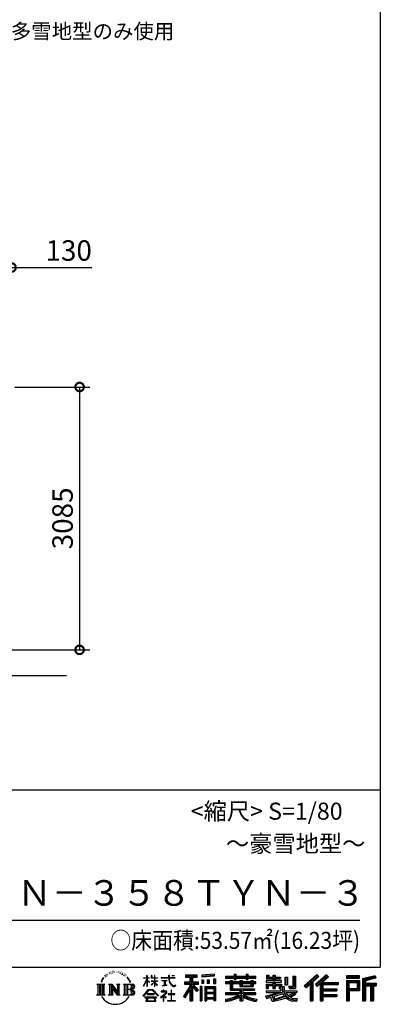
# Model space of a CAD drawing. Extents: x 280 to 32732, y 171 to 22819.
# Drawn here: x 28217 to 32454, y 171 to 11727 of the extents above; entities that cross this region are included whole.
import ezdxf

# ---------------------------------------------------------------- set-up
doc = ezdxf.new("R2010")
doc.units = 0
doc.header["$LTSCALE"] = 4
doc.header["$PDMODE"] = 3
doc.header["$PDSIZE"] = 2
doc.layers.get('0').update_dxf_attribs({"linetype": 'CONTINUOUS'})
doc.layers.get('DEFPOINTS').update_dxf_attribs({"linetype": 'CONTINUOUS'})
for name, color, linetype in [('仕様書枠', 230, 'CONTINUOUS'), ('寸法', 4, 'CONTINUOUS'), ('文字', 7, 'CONTINUOUS'), ('Ｇ．Ｌ', 30, 'CONTINUOUS')]:
    doc.layers.add(name, color=color, linetype=linetype)
doc.styles.get("Standard").update_dxf_attribs({"font": 'isocp.shx', "bigfont": 'bigfont.shx'})
doc.styles.add('STYLE1', font='isocp.shx', dxfattribs={"bigfont": 'bigfont.shx'})
doc.styles.add('STYLE2', font='txt')
doc.dimstyles.new('INABA_S80', dxfattribs={"dimscale": 80, "dimtxt": 2.5, "dimasz": 0.5, "dimexe": 0.5, "dimexo": 0.2, "dimgap": 0.8, "dimtad": 3, "dimdsep": 46, "dimtxsty": 'STANDARD', "dimblk1": 'DOT', "dimblk2": 'DOT', "dimsah": 1, "dimcen": 0, "dimclrt": 7, "dimadec": 0, "dimazin": 0, "dimtfac": 1, "dimtix": 1, "dimtmove": 0, "dimatfit": 2, "dimldrblk": 'DOT', "dimfxl": 1, "dimtolj": 1, "dimtzin": 0, "dimarcsym": 0})

# ---------------------------------------------------------------- blocks, each defined once
blk = doc.blocks.new('_DOTSMALL')
at = {"color": 0, "linetype": 'ByBlock', "ltscale": 50, "const_width": 0.5}
blk.add_lwpolyline([(-0.0625, 0, 1), (0.0625, 0, 1)], format="xyb", close=True, dxfattribs=at)
blk = doc.blocks.new('*D35')
at = {"layer": 'DEFPOINTS', "color": 0, "ltscale": 50}
for p in [(28121, 8818), (27991, 7422), (28121, 7416)]:
    blk.add_point(p, dxfattribs=at)
at = {"layer": '寸法', "color": 0, "lineweight": -2, "ltscale": 50}
for p, q in [((27991, 7462), (27991, 8938)), ((28121, 7456), (28121, 8938)), ((27991, 8818), (27791, 8818)), ((27991, 8818), (28121, 8818)), ((28121, 8818), (29065, 8818))]:
    blk.add_line(p, q, dxfattribs=at)
at = {"layer": '寸法', "color": 0, "lineweight": -2, "ltscale": 50, "xscale": 200, "yscale": 200, "zscale": 200}
blk.add_blockref('_DOTSMALL', (27991, 8818), dxfattribs=at)
at = {"layer": '寸法', "color": 0, "lineweight": -2, "ltscale": 50, "xscale": 200, "yscale": 200, "zscale": 200, "rotation": 180}
blk.add_blockref('_DOTSMALL', (28121, 8818), dxfattribs=at)
at = {"layer": '寸法', "color": 7, "ltscale": 50, "insert": (28793, 9018), "char_height": 240, "attachment_point": 5, "style": 'STYLE1'}
blk.add_mtext('\\A1;130', dxfattribs=at)
blk = doc.blocks.new('*D38')
at = {"layer": 'DEFPOINTS', "color": 0, "ltscale": 50}
for p in [(28121, 7416), (27993, 4331), (28921, 4331)]:
    blk.add_point(p, dxfattribs=at)
at = {"layer": '寸法', "color": 0, "lineweight": -2, "ltscale": 50}
for p, q in [((28161, 7416), (29041, 7416)), ((28921, 7416), (28921, 4331)), ((28033, 4331), (29041, 4331))]:
    blk.add_line(p, q, dxfattribs=at)
at = {"layer": '寸法', "color": 0, "lineweight": -2, "ltscale": 50, "xscale": 200, "yscale": 200, "zscale": 200}
for p, rotation in [((28921, 7416), 90), ((28921, 4331), 270)]:
    blk.add_blockref('_DOTSMALL', p, dxfattribs=dict(at, rotation=rotation))
at = {"layer": '寸法', "color": 7, "ltscale": 50, "insert": (28721, 5874), "char_height": 240, "attachment_point": 5, "rotation": 90, "style": 'STYLE1'}
blk.add_mtext('\\A1;3085', dxfattribs=at)

msp = doc.modelspace()

# ---------------------------------------------------------------- linework, layer by layer
at = {"layer": '仕様書枠', "ltscale": 50}
for p, q in [((32454.4, 22819.2), (32454.4, 608)), ((23574.4, 2688), (32454.4, 2688)), ((280, 608), (32454.4, 608))]:
    msp.add_line(p, q, dxfattribs=at)
at = {"layer": '文字', "color": 7, "ltscale": 50}
msp.add_line((23894.4, 1160.098), (32214.4, 1160.098), dxfattribs=at)
at = {"layer": '文字', "ltscale": 0.5}
for p, q in [((29195.908, 465.473), (29181.85, 443.489)), ((29185.409, 459.918), (29206.356, 486.809)), ((29204.604, 475.844), (29195.908, 465.473)), ((29218.596, 512.176), (29215.739, 501.573)), ((29229.949, 490.984), (29225.416, 490.984)), ((29235.049, 522.123), (29232.971, 517.971)), ((29243.737, 502.119), (29238.638, 502.119)), ((29250.915, 523.067), (29248.459, 518.726)), ((29261.303, 509.101), (29258.658, 509.29)), ((29268.291, 543.637), (29266.969, 540.806)), ((29277.169, 534.39), (29270.936, 532.88)), ((29289.257, 549.865), (29286.612, 546.468)), ((29293.601, 528.162), (29289.257, 528.162)), ((29311.922, 536.843), (29307.389, 537.032)), ((29313.622, 557.791), (29309.466, 555.338)), ((29329.865, 546.845), (29324.765, 546.657)), ((29359.802, 547.486), (29362.539, 547.342)), ((29385.444, 539.425), (29380.402, 537.554)), ((29380.69, 556.122), (29385.588, 554.539)), ((29405.382, 532.228), (29402.645, 531.796)), ((29406.39, 550.796), (29408.839, 547.198)), ((29413.881, 525.031), (29415.898, 525.031)), ((29419.211, 536.258), (29420.796, 534.675)), ((29427.423, 521.432), (29420.076, 520.137)), ((29426.126, 541.152), (29428.575, 537.842)), ((29443.557, 510.637), (29438.227, 510.349)), ((29447.159, 528.773), (29448.887, 524.599)), ((29456.854, 502.808), (29452.532, 501.512)), ((29463.48, 515.762), (29465.209, 512.452)), ((29491.688, 476.591), (29478.486, 492.933)), ((29484.705, 477.172), (29502.943, 449.837)), ((29510.302, 447.53), (29491.688, 476.591)), ((29672.856, 385.638), (29709.688, 466.14)), ((29673.075, 481.092), (29673.075, 476.831)), ((29673.075, 481.092), (29709.688, 481.092)), ((29709.688, 476.831), (29673.075, 476.831)), ((29709.688, 481.092), (29709.688, 508.867)), ((29713.288, 508.867), (29709.688, 508.867)), ((29709.688, 476.831), (29709.688, 466.14)), ((29713.288, 508.867), (29713.288, 481.092)), ((29713.288, 481.092), (29737.12, 481.092)), ((29713.288, 476.831), (29713.288, 458.58)), ((29737.12, 476.831), (29713.288, 476.831)), ((29737.12, 481.092), (29737.12, 476.831)), ((29762.548, 508.867), (29762.548, 476.831)), ((29769.511, 508.867), (29762.548, 508.867)), ((29801.897, 476.831), (29762.548, 476.831)), ((29769.511, 508.867), (29769.511, 481.092)), ((29769.511, 481.092), (29801.897, 481.092)), ((29801.897, 508.867), (29801.897, 481.092)), ((29805.497, 508.867), (29801.897, 508.867)), ((29801.897, 476.831), (29801.897, 447.481)), ((29805.497, 481.092), (29805.497, 508.867)), ((29805.497, 481.092), (29836.007, 481.092)), ((29805.497, 447.481), (29805.497, 476.831)), ((29836.007, 476.831), (29805.497, 476.831)), ((29836.007, 481.092), (29836.007, 476.831)), ((29881.234, 484.26), (29881.234, 478.692)), ((29881.234, 484.26), (29965.427, 484.26)), ((29966.231, 478.692), (29881.234, 478.692)), ((29965.427, 508.867), (29965.427, 484.26)), ((29975.758, 508.867), (29965.427, 508.867)), ((29966.231, 478.692), (29967.504, 468.517)), ((29967.504, 468.517), (29974.561, 435.379)), ((30041.723, 478.692), (29975.732, 478.692)), ((29978.053, 457.24), (29975.732, 478.692)), ((29975.758, 484.26), (29975.758, 508.867)), ((29975.758, 484.26), (30041.723, 484.26)), ((30004.696, 508.867), (30035.588, 508.867)), ((30004.696, 508.867), (30004.696, 508.725)), ((30004.696, 508.725), (30035.588, 508.725)), ((30035.588, 508.725), (30035.588, 508.867)), ((30041.723, 484.26), (30041.723, 478.692)), ((30167.236, 514.961), (30167.236, 490.491)), ((30167.236, 514.961), (30303.053, 514.961)), ((30167.236, 503.576), (30303.053, 503.576)), ((30167.236, 490.491), (30217.446, 490.491)), ((30217.446, 490.491), (30217.446, 435.374)), ((30230.842, 506.252), (30230.842, 210.918)), ((30245.658, 490.491), (30245.658, 435.374)), ((30245.658, 490.491), (30303.053, 490.491)), ((30303.053, 490.491), (30303.053, 514.961)), ((30500.609, 523.653), (30355.446, 511.975)), ((30355.446, 511.975), (30355.446, 487.595)), ((30500.609, 508.01), (30355.446, 496.332)), ((30500.609, 499.273), (30355.446, 487.595)), ((30496.06, 467.837), (30517.903, 467.837)), ((30496.06, 467.837), (30496.06, 416.14)), ((30500.609, 523.653), (30500.609, 499.273)), ((30507.448, 467.837), (30507.448, 416.14)), ((30517.903, 467.837), (30517.903, 416.14)), ((30636.478, 500.79), (30636.478, 479.027)), ((30636.478, 500.79), (30736.865, 500.79)), ((30636.478, 492.081), (30992.723, 492.081)), ((30636.478, 479.027), (30736.865, 479.027)), ((30736.865, 524.382), (30736.865, 500.79)), ((30736.865, 524.382), (30759.504, 524.382)), ((30736.865, 479.027), (30736.865, 461.236)), ((30748.253, 524.382), (30748.253, 461.236)), ((30759.504, 500.79), (30759.504, 524.382)), ((30759.504, 500.79), (30879.566, 500.79)), ((30759.504, 479.027), (30879.566, 479.027)), ((30759.504, 461.236), (30759.504, 479.027)), ((30879.566, 524.382), (30879.566, 500.79)), ((30879.566, 524.382), (30902.205, 524.382)), ((30879.566, 479.027), (30879.566, 461.236)), ((30890.954, 524.382), (30890.954, 461.236)), ((30902.205, 500.79), (30902.205, 524.382)), ((30902.205, 500.79), (30992.723, 500.79)), ((30902.205, 461.236), (30902.205, 479.027)), ((30902.205, 479.027), (30992.723, 479.027)), ((30992.723, 479.027), (30992.723, 500.79)), ((31117.611, 513.847), (31117.611, 474.154)), ((31117.611, 513.847), (31142.557, 513.847)), ((31117.611, 474.154), (31189.879, 474.154)), ((31130.338, 513.847), (31130.338, 474.154)), ((31142.557, 513.847), (31142.557, 487.739)), ((31142.557, 487.739), (31189.879, 487.739)), ((31189.879, 513.847), (31189.879, 487.739)), ((31189.879, 513.847), (31218.563, 513.847)), ((31189.879, 474.154), (31189.879, 448.577)), ((31202.606, 513.847), (31202.606, 358.026)), ((31218.563, 513.847), (31218.563, 487.739)), ((31218.563, 487.739), (31282.109, 487.739)), ((31218.563, 474.154), (31218.563, 448.577)), ((31218.563, 474.154), (31282.109, 474.154)), ((31282.109, 487.739), (31282.109, 474.154)), ((31333.169, 487.739), (31333.169, 400.763)), ((31333.169, 487.739), (31361.853, 487.739)), ((31345.896, 487.739), (31345.896, 400.763)), ((31361.853, 487.739), (31361.853, 400.763)), ((31426.62, 499.161), (31459.042, 499.161)), ((31426.62, 499.161), (31426.62, 383.345)), ((31441.623, 499.161), (31441.623, 370.08)), ((31459.042, 499.161), (31459.042, 358.026)), ((31709.654, 521.236), (31559.921, 388.805)), ((31715.717, 514.972), (31566.15, 382.687)), ((31576.881, 372.147), (31727.033, 503.283)), ((31662.48, 435.343), (31733.098, 497.017)), ((31822.576, 514.842), (31691.145, 402.751)), ((31828.813, 508.715), (31696.929, 396.237)), ((31706.985, 384.911), (31839.485, 498.233)), ((31733.098, 497.017), (31709.654, 521.236)), ((31769.59, 426.994), (31845.722, 492.107)), ((31845.722, 492.107), (31822.576, 514.842)), ((32210.697, 504.951), (32055.978, 504.951)), ((32055.978, 504.951), (32055.978, 476.224)), ((32210.697, 496.242), (32055.978, 496.242)), ((32055.978, 484.933), (32210.697, 484.933)), ((32055.978, 476.224), (32210.697, 476.224)), ((32210.697, 476.224), (32210.697, 504.951)), ((32392.42, 503.89), (32243.486, 468.361)), ((32243.486, 468.361), (32243.486, 210.918)), ((32394.676, 495.475), (32252.195, 461.485)), ((32397.786, 484.804), (32260.904, 452.15)), ((32399.807, 476.333), (32278.642, 447.428)), ((32392.42, 503.89), (32399.807, 476.333)), ((29122.993, 407.066), (29216.97, 407.066)), ((29122.993, 407.066), (29136.472, 396.335)), ((29136.472, 396.335), (29136.472, 288.829)), ((29153.89, 407.066), (29153.89, 278.463)), ((29171.308, 407.066), (29171.308, 278.463)), ((29185.409, 459.918), (29172.947, 429.432)), ((29172.947, 429.432), (29175.754, 429.432)), ((29181.85, 443.489), (29175.754, 429.432)), ((29188.726, 407.066), (29188.726, 278.463)), ((29216.97, 407.066), (29205.115, 397.628)), ((29205.115, 397.628), (29205.115, 287.891)), ((29261.568, 407.066), (29272.872, 400.54)), ((29261.568, 407.066), (29301.379, 407.066)), ((29272.872, 400.54), (29272.872, 287.422)), ((29290.29, 407.066), (29290.29, 278.463)), ((29290.673, 407.066), (29375.025, 289.071)), ((29298.999, 382.771), (29371.95, 278.463)), ((29301.379, 407.066), (29364.617, 318.607)), ((29306.604, 356.702), (29361.322, 278.463)), ((29306.604, 356.702), (29306.604, 284.61)), ((29354.125, 407.066), (29364.617, 401.009)), ((29354.125, 407.066), (29392.603, 407.066)), ((29364.617, 401.009), (29364.617, 318.607)), ((29375.025, 407.066), (29375.025, 278.463)), ((29392.603, 407.066), (29383.734, 401.946)), ((29383.734, 401.946), (29383.734, 286.016)), ((29435.315, 407.066), (29543.122, 407.066)), ((29435.315, 407.066), (29445.807, 401.009)), ((29445.807, 401.009), (29445.807, 286.954)), ((29464.557, 407.066), (29464.557, 278.463)), ((29481.975, 407.066), (29481.975, 278.463)), ((29502.943, 449.837), (29512.922, 432.388)), ((29517.227, 429.432), (29509.529, 449.046)), ((29512.922, 432.388), (29513.767, 429.432)), ((29513.767, 429.432), (29517.227, 429.432)), ((29672.856, 385.638), (29674.415, 384.729)), ((29674.415, 384.729), (29709.688, 452.572)), ((29709.688, 452.572), (29709.688, 379.956)), ((29713.288, 379.956), (29709.688, 379.956)), ((29743.911, 431.867), (29713.288, 458.58)), ((29741.44, 427.856), (29713.288, 446.381)), ((29713.288, 446.381), (29713.288, 379.956)), ((29741.44, 427.856), (29743.911, 431.867)), ((29761.548, 399.307), (29801.897, 435.901)), ((29761.548, 399.307), (29764.279, 396.448)), ((29762.548, 447.481), (29762.548, 442.968)), ((29762.548, 447.481), (29801.897, 447.481)), ((29762.548, 442.968), (29801.897, 442.968)), ((29764.279, 396.448), (29801.897, 432.532)), ((29801.897, 442.968), (29801.897, 435.673)), ((29801.897, 432.685), (29801.897, 379.956)), ((29805.497, 379.956), (29801.897, 379.956)), ((29805.497, 447.481), (29837.37, 447.481)), ((29805.497, 431.27), (29805.497, 442.968)), ((29805.497, 442.968), (29837.37, 442.968)), ((29835.94, 394.034), (29805.497, 431.27)), ((29805.497, 379.956), (29805.497, 428.16)), ((29834.065, 392.249), (29805.497, 428.16)), ((29835.94, 394.034), (29834.065, 392.249)), ((29837.37, 447.481), (29837.37, 442.968)), ((29888.136, 450.698), (29888.136, 446.662)), ((29888.136, 450.698), (29944.334, 450.698)), ((29916.509, 446.662), (29888.136, 446.662)), ((29890.436, 386.742), (29945.868, 394.904)), ((29890.436, 389.363), (29916.509, 394.299)), ((29890.436, 389.363), (29890.436, 386.742)), ((29916.509, 446.662), (29916.509, 394.299)), ((29944.334, 446.662), (29926.697, 446.662)), ((29926.697, 446.662), (29926.697, 396.228)), ((29926.697, 396.228), (29945.868, 399.857)), ((29944.334, 450.698), (29944.334, 446.662)), ((29945.868, 399.857), (29945.868, 394.904)), ((29974.561, 435.379), (29981.271, 419.288)), ((29982.778, 436.387), (29978.053, 457.24)), ((29981.271, 419.288), (29992.667, 401.202)), ((29991.798, 418.362), (29982.778, 436.387)), ((30000.497, 403.876), (29991.798, 418.362)), ((29992.667, 401.202), (30007.774, 387.421)), ((30016.755, 391.479), (30000.497, 403.876)), ((30007.774, 387.421), (30018.383, 381.809)), ((30022.909, 389.243), (30016.755, 391.479)), ((30018.383, 381.809), (30025.46, 379.829)), ((30030.615, 388.217), (30022.909, 389.243)), ((30025.46, 379.829), (30032.375, 379.829)), ((30038.127, 389.467), (30030.615, 388.217)), ((30032.375, 379.829), (30045.783, 385.437)), ((30047.945, 396.007), (30038.127, 389.467)), ((30045.783, 385.437), (30052.417, 389.64)), ((30052.417, 389.64), (30047.945, 396.007)), ((30217.446, 383.802), (30140.807, 260.896)), ((30230.842, 388.826), (30148.198, 256.288)), ((30153.463, 435.374), (30217.446, 435.374)), ((30153.463, 435.374), (30153.463, 406.715)), ((30153.463, 421.457), (30319.808, 421.457)), ((30153.463, 406.715), (30217.446, 406.715)), ((30217.446, 406.715), (30217.446, 383.802)), ((30309.546, 330.765), (30230.842, 419.85)), ((30245.658, 435.374), (30319.808, 435.374)), ((30245.658, 383.847), (30245.658, 210.918)), ((30299.635, 322.75), (30245.658, 383.847)), ((30316.073, 336.531), (30254.067, 406.715)), ((30254.067, 406.715), (30319.808, 406.715)), ((30319.808, 406.715), (30319.808, 435.374)), ((30356.814, 378.127), (30337.226, 378.127)), ((30337.226, 378.127), (30337.226, 210.918)), ((30348.104, 378.127), (30348.104, 210.918)), ((30356.814, 378.127), (30356.814, 210.918)), ((30357.285, 456.667), (30375.132, 456.667)), ((30357.285, 456.667), (30357.285, 416.14)), ((30375.132, 416.14), (30357.285, 416.14)), ((30366.423, 456.667), (30366.423, 416.14)), ((30375.132, 456.667), (30375.132, 416.14)), ((30394.264, 378.127), (30518.263, 378.127)), ((30394.264, 378.127), (30394.264, 210.918)), ((30402.973, 366.741), (30509.554, 366.741)), ((30402.973, 366.741), (30402.973, 210.918)), ((30497.804, 353.776), (30411.518, 353.776)), ((30411.518, 353.776), (30411.518, 308.982)), ((30420.499, 456.667), (30442.853, 456.667)), ((30420.499, 456.667), (30420.499, 416.14)), ((30442.853, 416.14), (30420.499, 416.14)), ((30431.886, 456.667), (30431.886, 416.14)), ((30442.853, 456.667), (30442.853, 416.14)), ((30496.06, 416.14), (30517.903, 416.14)), ((30497.804, 353.776), (30497.804, 308.982)), ((30509.554, 366.741), (30509.554, 210.918)), ((30518.263, 378.127), (30518.263, 210.918)), ((30636.478, 432.587), (30636.478, 416.446)), ((30689.187, 432.587), (30636.478, 432.587)), ((30992.723, 423.878), (30636.478, 423.878)), ((30636.478, 416.446), (30689.187, 416.446)), ((30689.187, 451.67), (30689.187, 432.587)), ((30689.187, 451.67), (30719.447, 451.67)), ((30689.187, 416.446), (30689.187, 337.664)), ((30706.72, 451.67), (30706.72, 337.664)), ((30719.447, 451.67), (30719.447, 432.587)), ((30803.682, 432.587), (30719.447, 432.587)), ((30719.447, 416.446), (30719.447, 352.883)), ((30719.447, 416.446), (30803.682, 416.446)), ((30719.447, 352.883), (30975.448, 352.883)), ((30736.865, 461.236), (30759.504, 461.236)), ((30803.682, 451.67), (30803.682, 432.587)), ((30803.682, 451.67), (30829.88, 451.67)), ((30803.682, 416.446), (30803.682, 379.614)), ((30803.682, 379.614), (30959.368, 379.614)), ((30817.154, 451.67), (30817.154, 379.614)), ((30820.504, 352.883), (30820.504, 210.918)), ((30829.88, 451.67), (30829.88, 432.587)), ((30934.533, 432.587), (30829.88, 432.587)), ((30829.88, 416.446), (30829.88, 385.617)), ((30829.88, 416.446), (30934.533, 416.446)), ((30829.88, 385.617), (30934.533, 385.617)), ((30879.566, 461.236), (30902.205, 461.236)), ((30934.533, 451.67), (30959.368, 451.67)), ((30934.533, 451.67), (30934.533, 432.587)), ((30934.533, 416.446), (30934.533, 385.617)), ((30946.641, 451.67), (30946.641, 379.614)), ((30959.368, 451.67), (30959.368, 432.587)), ((30992.723, 432.587), (30959.368, 432.587)), ((30959.368, 416.446), (30959.368, 379.614)), ((30959.368, 416.446), (30992.723, 416.446)), ((30975.448, 352.883), (30975.448, 337.664)), ((30992.723, 416.446), (30992.723, 432.587)), ((31111.802, 448.577), (31111.802, 431.728)), ((31189.879, 448.577), (31111.802, 448.577)), ((31111.802, 431.728), (31189.879, 431.728)), ((31111.802, 406.967), (31111.802, 358.026)), ((31111.802, 406.967), (31189.879, 406.967)), ((31111.802, 358.026), (31138.361, 358.026)), ((31124.529, 406.967), (31124.529, 358.026)), ((31138.361, 391.1), (31138.361, 358.026)), ((31138.361, 391.1), (31189.879, 391.1)), ((31189.879, 431.728), (31189.879, 406.967)), ((31189.879, 391.1), (31189.879, 358.026)), ((31189.879, 358.026), (31218.563, 358.026)), ((31292.273, 448.577), (31218.563, 448.577)), ((31218.563, 431.728), (31292.273, 431.728)), ((31218.563, 431.728), (31218.563, 406.967)), ((31218.563, 406.967), (31292.273, 406.967)), ((31218.563, 391.1), (31218.563, 358.026)), ((31218.563, 391.1), (31267.539, 391.1)), ((31267.539, 391.1), (31267.539, 358.026)), ((31267.539, 358.026), (31285.807, 358.026)), ((31280.266, 406.967), (31280.266, 358.026)), ((31285.807, 358.026), (31285.807, 329.434)), ((31292.273, 431.728), (31292.273, 448.577)), ((31292.273, 406.967), (31292.273, 377.751)), ((31292.273, 377.751), (31326.417, 377.751)), ((31303.225, 377.751), (31303.225, 311.686)), ((31326.417, 377.751), (31326.417, 329.434)), ((31333.169, 400.763), (31361.853, 400.763)), ((31377.032, 383.345), (31387.218, 358.026)), ((31377.032, 383.345), (31426.62, 383.345)), ((31383.714, 370.08), (31441.623, 370.08)), ((31387.218, 358.026), (31459.042, 358.026)), ((31559.921, 388.805), (31583.112, 366.026)), ((31583.112, 366.026), (31628.971, 406.077)), ((31628.971, 406.077), (31628.971, 210.918)), ((31645.062, 431.693), (31645.062, 210.918)), ((31662.48, 435.343), (31662.48, 210.918)), ((31691.145, 402.751), (31712.768, 378.397)), ((31712.768, 378.397), (31749.16, 409.521)), ((31749.16, 409.521), (31749.16, 210.918)), ((31757.869, 428.43), (31757.869, 210.918)), ((31769.59, 426.994), (31957.859, 426.994)), ((31771.923, 414.197), (31957.859, 414.197)), ((31771.923, 413.819), (31771.923, 210.918)), ((31780.632, 402.143), (31780.632, 353.022)), ((31780.632, 402.143), (31957.859, 402.143)), ((31780.632, 353.022), (31941.562, 353.022)), ((31941.562, 353.022), (31941.562, 329.228)), ((31957.859, 426.994), (31957.859, 402.143)), ((32055.978, 449.094), (32210.697, 449.094)), ((32055.978, 449.094), (32055.978, 210.918)), ((32064.687, 440.384), (32201.987, 440.384)), ((32064.687, 440.384), (32064.687, 210.918)), ((32080.232, 440.384), (32080.232, 210.918)), ((32088.941, 425.932), (32180.809, 425.932)), ((32088.941, 357.113), (32088.941, 425.932)), ((32088.941, 357.113), (32180.809, 357.113)), ((32180.809, 425.932), (32180.809, 357.113)), ((32189.518, 440.384), (32189.518, 339.955)), ((32201.987, 440.384), (32201.987, 339.955)), ((32210.697, 449.094), (32210.697, 331.246)), ((32252.195, 461.485), (32252.195, 210.918)), ((32260.904, 452.15), (32260.904, 210.918)), ((32269.933, 454.304), (32269.933, 210.918)), ((32269.933, 408.261), (32403.818, 408.261)), ((32269.933, 394.252), (32403.818, 394.252)), ((32278.642, 447.428), (32278.642, 416.97)), ((32278.642, 416.97), (32403.818, 416.97)), ((32278.642, 385.542), (32278.642, 210.918)), ((32278.642, 385.542), (32340.748, 385.542)), ((32340.748, 385.542), (32340.748, 210.918)), ((32349.457, 394.252), (32349.457, 210.918)), ((32364.152, 394.252), (32364.152, 210.918)), ((32372.861, 385.542), (32372.861, 210.918)), ((32372.861, 385.542), (32403.818, 385.542)), ((32403.818, 416.97), (32403.818, 385.542)), ((29118.517, 278.463), (29136.472, 288.829)), ((29221.446, 278.463), (29118.517, 278.463)), ((29221.446, 278.463), (29205.115, 287.891)), ((29257.353, 278.463), (29272.872, 287.422)), ((29317.251, 278.463), (29257.353, 278.463)), ((29317.251, 278.463), (29306.604, 284.61)), ((29396.818, 278.463), (29361.322, 278.463)), ((29396.818, 278.463), (29383.734, 286.016)), ((29431.1, 278.463), (29445.807, 286.954)), ((29542.23, 278.463), (29431.1, 278.463)), ((29534.413, 343.656), (29481.975, 343.656)), ((29666.708, 268.503), (29731.141, 343.509)), ((29672.691, 263.829), (29666.708, 268.503)), ((29739.278, 335.793), (29672.691, 263.829)), ((29686.603, 254.654), (29686.603, 247.999)), ((29826.494, 254.654), (29686.603, 254.654)), ((29686.603, 247.999), (29713.955, 247.999)), ((29713.955, 247.999), (29701.129, 209.555)), ((29713.53, 292.532), (29713.53, 285.524)), ((29798.15, 292.532), (29713.53, 292.532)), ((29713.53, 285.524), (29798.15, 285.524)), ((29725.727, 247.999), (29716.5, 230.483)), ((29725.727, 247.999), (29794.592, 247.999)), ((29731.141, 343.509), (29782.895, 343.509)), ((29775.009, 335.793), (29739.278, 335.793)), ((29844.276, 267.258), (29775.009, 335.793)), ((29782.895, 343.509), (29849.76, 272.308)), ((29804.746, 229.554), (29794.592, 247.999)), ((29798.15, 285.524), (29798.15, 292.532)), ((29817.746, 218.66), (29799.898, 247.999)), ((29799.898, 247.999), (29826.494, 247.999)), ((29826.494, 247.999), (29826.494, 254.654)), ((29849.76, 272.308), (29844.276, 267.258)), ((29930.015, 299.008), (29873.131, 251.37)), ((29873.131, 251.37), (29876.832, 247.056)), ((29876.832, 247.056), (29904.567, 268.935)), ((29877.995, 323.685), (29877.995, 318.093)), ((29904.567, 323.685), (29877.995, 323.685)), ((29877.995, 318.093), (29916.838, 318.093)), ((29910.533, 338.199), (29904.567, 338.199)), ((29904.567, 338.199), (29904.567, 323.685)), ((29904.567, 268.935), (29904.567, 207.643)), ((29908.52, 274.48), (29947.026, 306.069)), ((29936.701, 250.345), (29908.52, 274.48)), ((29910.533, 323.685), (29910.533, 338.199)), ((29939.812, 323.685), (29910.533, 323.685)), ((29910.887, 266.977), (29933.315, 246.809)), ((29910.887, 207.643), (29910.887, 266.977)), ((29916.838, 318.093), (29924.78, 316.65)), ((29924.78, 316.65), (29931.753, 307.691)), ((29931.753, 307.691), (29930.015, 299.008)), ((29933.315, 246.809), (29936.701, 250.345)), ((29937.12, 314.976), (29938.317, 313.438)), ((29938.317, 314.976), (29937.12, 314.976)), ((29938.317, 313.438), (29938.317, 314.976)), ((29941.5, 323.555), (29939.812, 323.685)), ((29943.602, 321.939), (29941.5, 323.555)), ((29946.118, 319.425), (29943.602, 321.939)), ((29947.026, 317.007), (29946.118, 319.425)), ((29947.026, 306.069), (29947.026, 317.007)), ((29961.255, 291.824), (29961.255, 285.878)), ((29997.04, 291.824), (29961.255, 291.824)), ((29961.255, 285.878), (29997.04, 285.878)), ((30002.296, 336.075), (29997.04, 336.075)), ((29997.04, 336.075), (29997.04, 291.824)), ((29997.04, 285.878), (29997.04, 213.589)), ((30002.296, 291.824), (30002.296, 336.075)), ((30038.435, 291.824), (30002.296, 291.824)), ((30002.296, 285.878), (30038.435, 285.878)), ((30002.296, 213.589), (30002.296, 285.878)), ((30038.435, 285.878), (30038.435, 291.824)), ((30140.807, 260.896), (30157.971, 247.557)), ((30217.446, 342.937), (30157.971, 247.557)), ((30217.446, 342.937), (30217.446, 210.918)), ((30316.073, 336.531), (30299.635, 322.75)), ((30509.554, 300.273), (30402.973, 300.273)), ((30509.554, 238.235), (30402.973, 238.235)), ((30497.804, 308.982), (30411.518, 308.982)), ((30411.518, 293.284), (30411.518, 246.944)), ((30497.804, 293.284), (30411.518, 293.284)), ((30497.804, 246.944), (30411.518, 246.944)), ((30497.804, 231.246), (30411.518, 231.246)), ((30411.518, 231.246), (30411.518, 210.918)), ((30497.804, 293.284), (30497.804, 246.944)), ((30497.804, 231.246), (30497.804, 210.918)), ((30636.478, 306.738), (30636.478, 284.304)), ((30803.545, 306.738), (30636.478, 306.738)), ((30992.723, 298.029), (30636.478, 298.029)), ((30636.478, 284.304), (30797.116, 284.304)), ((30689.187, 337.664), (30803.545, 337.664)), ((30803.545, 337.664), (30803.545, 306.738)), ((30803.545, 257.678), (30803.545, 210.918)), ((30837.922, 337.664), (30975.448, 337.664)), ((30837.922, 337.664), (30837.922, 306.738)), ((30992.723, 306.738), (30837.922, 306.738)), ((30837.922, 257.678), (30837.922, 210.918)), ((30844.351, 284.304), (30992.723, 284.304)), ((30992.723, 284.304), (30992.723, 306.738)), ((31106.452, 268.165), (31181.373, 285.833)), ((31106.452, 268.165), (31115.352, 240.118)), ((31111.802, 329.434), (31111.802, 309.272)), ((31111.802, 329.434), (31285.807, 329.434)), ((31111.802, 309.272), (31295.861, 309.272)), ((31320.603, 317.384), (31112.486, 249.152)), ((31115.352, 240.118), (31172.532, 252.763)), ((31175.509, 225.005), (31172.532, 252.763)), ((31181.373, 285.833), (31254.243, 309.272)), ((31185.319, 273.03), (31197.44, 218.532)), ((31197.44, 218.532), (31346.194, 265.526)), ((31311.242, 294.809), (31205.75, 261.398)), ((31205.75, 261.398), (31212.215, 232.333)), ((31212.215, 232.333), (31327.499, 268.273)), ((31348.442, 242.874), (31283.214, 222.507)), ((31327.499, 268.273), (31311.242, 294.809)), ((31320.603, 317.384), (31350.162, 257.486)), ((31326.417, 329.434), (31474.713, 329.434)), ((31344.03, 309.272), (31448.976, 309.272)), ((31344.03, 309.272), (31369.178, 268.273)), ((31369.178, 226.127), (31348.442, 242.874)), ((31377.509, 239.53), (31350.162, 257.486)), ((31453.799, 292.28), (31362.908, 249.117)), ((31443.911, 306.867), (31369.178, 268.273)), ((31441.401, 216.662), (31377.509, 239.53)), ((31459.309, 284.152), (31397.8, 250.712)), ((31429.517, 236.404), (31397.8, 250.712)), ((31454.107, 233.426), (31429.517, 236.404)), ((31442.281, 309.272), (31474.713, 309.272)), ((31443.911, 306.867), (31459.309, 284.152)), ((31476.06, 234.36), (31454.107, 233.426)), ((31476.06, 234.36), (31469.655, 203.214)), ((31474.713, 329.434), (31474.713, 309.272)), ((31771.923, 341.282), (31941.562, 341.282)), ((31771.923, 274.727), (31941.562, 274.727)), ((31780.632, 329.228), (31941.562, 329.228)), ((31780.632, 329.228), (31780.632, 287.524)), ((31780.632, 287.524), (31941.562, 287.524)), ((31780.632, 262.673), (31941.562, 262.673)), ((31780.632, 262.673), (31780.632, 210.918)), ((31941.562, 287.524), (31941.562, 262.673)), ((32080.232, 339.955), (32201.987, 339.955)), ((32088.941, 331.246), (32210.697, 331.246)), ((32088.941, 331.246), (32088.941, 210.918)), ((29701.129, 209.555), (29701.129, 206.746)), ((29701.129, 206.746), (29702.69, 206.227)), ((29702.69, 206.227), (29813.643, 206.227)), ((29716.5, 230.483), (29715.722, 221.936)), ((29715.722, 221.936), (29721.608, 212.527)), ((29721.608, 212.527), (29798.811, 212.527)), ((29798.811, 212.527), (29804.025, 219.474)), ((29804.025, 219.474), (29804.746, 229.554)), ((29813.643, 206.227), (29816.621, 206.927)), ((29816.621, 206.927), (29817.956, 208.071)), ((29818.387, 215.243), (29817.746, 218.66)), ((29817.956, 208.071), (29818.636, 210.516)), ((29818.636, 210.516), (29818.387, 215.243)), ((29904.567, 207.643), (29910.887, 207.643)), ((29957.358, 213.589), (29997.04, 213.589)), ((29957.358, 207.997), (29957.358, 213.589)), ((30042.332, 207.997), (29957.358, 207.997)), ((30002.296, 213.589), (30042.332, 213.589)), ((30042.332, 213.589), (30042.332, 207.997)), ((30217.446, 210.918), (30245.658, 210.918)), ((30337.226, 210.918), (30356.814, 210.918)), ((30394.264, 210.918), (30411.518, 210.918)), ((30518.263, 210.918), (30497.804, 210.918)), ((30636.478, 230.03), (30636.478, 203.396)), ((30803.545, 210.918), (30837.922, 210.918)), ((31002.253, 230.458), (30995.127, 204.922)), ((31179.097, 212.098), (31175.509, 225.005)), ((31190.974, 205.117), (31179.097, 212.098)), ((31202.72, 204.583), (31190.974, 205.117)), ((31235.796, 209.767), (31202.72, 204.583)), ((31283.214, 222.507), (31235.796, 209.767)), ((31412.677, 208.442), (31369.178, 226.127)), ((31469.655, 203.214), (31412.677, 208.442)), ((31472.421, 216.662), (31441.401, 216.662)), ((31628.971, 210.918), (31662.48, 210.918)), ((31749.16, 210.918), (31780.632, 210.918)), ((32055.978, 210.918), (32088.941, 210.918)), ((32243.486, 210.918), (32278.642, 210.918)), ((32340.748, 210.918), (32372.861, 210.918))]:
    msp.add_line(p, q, dxfattribs=at)
for centre, radius, start, end in [((29497.2, 376.105), 33.857, 286.5830671, 66.1299662), ((29497.2, 376.105), 51.276, 300.5927253, 37.1442283), ((29497.2, 310.395), 51.276, 321.4817973, 59.407308), ((29543.122, 379.716), 27.351, 269.3005324, 90), ((29543.122, 379.716), 18.642, 315.5889426, 53.4025583), ((29341.549, 357.439), 186.787, 210.2856833, 329.7143167), ((29497.2, 310.395), 33.857, 289.4125992, 79.2282544), ((29542.23, 306.705), 28.242, 270, 89.3005324), ((29542.23, 306.705), 19.533, 307.0632634, 43.5663564), ((30562.101, 715.039), 490.679, 278.7185686, 298.6175227), ((30562.101, 721.228), 509.802, 278.3891195, 300.4555768), ((30562.101, 716.544), 518.511, 278.2472226, 297.7522983), ((31079.367, 719.89), 509.802, 239.4844913, 260.7570436), ((31079.367, 716.544), 518.511, 242.2477017, 260.6499511), ((31079.367, 715.039), 490.679, 241.3824773, 261.0056201)]:
    msp.add_arc(centre, radius, start, end, dxfattribs=at)
at = {"layer": 'Ｇ．Ｌ', "color": 30, "ltscale": 50}
msp.add_line((21314.463, 4031.34), (28765.578, 4031.34), dxfattribs=at)

# ---------------------------------------------------------------- texts
at = {"layer": '仕様書枠', "color": 7, "ltscale": 50, "style": 'STYLE2', "width": 0.9}
msp.add_text('○床面積:53.57㎡(16.23坪) \u3000', height=200, dxfattribs=at).set_placement((29282.247, 820.963))
at = {"layer": '文字', "color": 7, "ltscale": 50}
for s, height, style, p in [('※鼻隠し後は多雪地型のみ使用', 176, 'STYLE1', (26672.153, 11503.128)), ('<縮尺> S=1/80', 200, 'STYLE2', (30226.553, 2337.305)), ('～豪雪地型～', 200, 'STYLE2', (30640.855, 1956.995)), ('ＳＧＮ－３５８ＴＹＮ－３', 300, 'STYLE2', (27367.962, 1327.892))]:
    msp.add_text(s, height=height, dxfattribs=dict(at, style=style)).set_placement(p)

# ---------------------------------------------------------------- dimensions: what is measured, and where the dimension line sits
at = {"layer": '寸法', "ltscale": 50}
dim = msp.add_linear_dim(base=(28121.102, 8817.568), p1=(27991.102, 7421.591), p2=(28121.102, 7416.34), dimstyle='INABA_S80', override={"dimtxt": 3, "dimasz": 2.5, "dimexe": 1.5, "dimexo": 0.5, "dimgap": 1, "dimdec": 2, "dimtxsty": 'STYLE1', "dimblk1": 'DOTSMALL', "dimblk2": 'DOTSMALL', "dimatfit": 3}, dxfattribs=at)
dim.commit()
dim.dimension.update_dxf_attribs({"geometry": '*D35', "text_midpoint": (28793.197, 8817.568), "dimtype": 160})
dim = msp.add_linear_dim(base=(28921.02, 4331.34), p1=(28121.102, 7416.34), p2=(27993.102, 4331.34), angle=90, dimstyle='INABA_S80', override={"dimtxt": 3, "dimasz": 2.5, "dimexe": 1.5, "dimexo": 0.5, "dimgap": 1, "dimtxsty": 'STYLE1', "dimblk1": 'DOTSMALL', "dimblk2": 'DOTSMALL', "dimatfit": 3}, dxfattribs=at)
dim.commit()
dim.dimension.update_dxf_attribs({"geometry": '*D38', "text_midpoint": (28921.02, 5873.84), "dimtype": 160})

doc.saveas('drawing.dxf')
